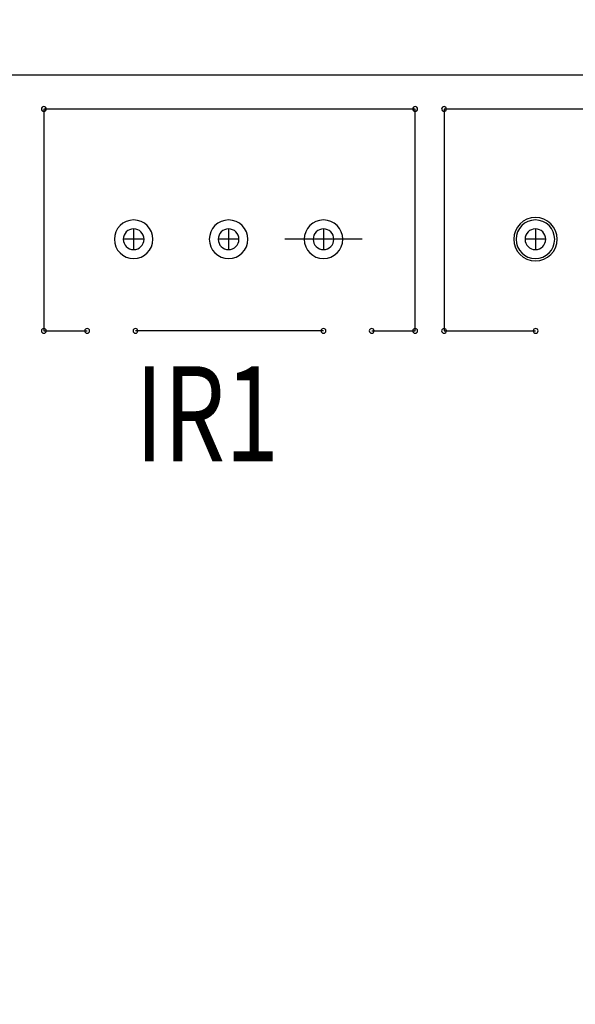
# Model space of a CAD drawing. Extents: x 1217 to 1789, y -2848 to -2443.
# Drawn here: x 1451 to 1466, y -2553 to -2528 of the extents above; entities that cross this region are included whole.
import ezdxf

# ---------------------------------------------------------------- set-up
doc = ezdxf.new("R2010")
doc.units = 0
doc.header["$MEASUREMENT"] = 0
doc.layers.get('0').update_dxf_attribs({"linetype": 'CONTINUOUS'})
doc.layers.get('Defpoints').update_dxf_attribs({"linetype": 'CONTINUOUS'})
for name, color, linetype in [('BOARD_OUTLINE_00', 254, 'CONTINUOUS'), ('DRIL_SYMBOL', 254, 'CONTINUOUS'), ('PART_NAME_01', 255, 'CONTINUOUS'), ('PART_TOP_2DLINE_00', 255, 'CONTINUOUS')]:
    doc.layers.add(name, color=color, linetype=linetype)
doc.styles.add('W5', font='simplex', dxfattribs={"width": 0.75})
doc.dimstyles.new('Copy of STANDARD', dxfattribs={"dimscale": 25.4, "dimtxt": 0.18, "dimasz": 0.18, "dimexe": 0.18, "dimexo": 0.0625, "dimgap": 0.09, "dimtad": 0, "dimtih": 1, "dimtoh": 1, "dimdec": 1, "dimzin": 0, "dimdsep": 46, "dimtxsty": 'Standard', "dimcen": 0.09, "dimadec": 0, "dimazin": 0, "dimtfac": 1, "dimtdec": 1, "dimtofl": 0, "dimtmove": 0, "dimatfit": 3, "dimfxl": 0, "dimtolj": 1, "dimtzin": 0, "dimarcsym": 0})

# ---------------------------------------------------------------- blocks, each defined once
blk = doc.blocks.new('*D234')
at = {"color": 0, "linetype": 'Continuous', "lineweight": -2, "transparency": 16777216}
for p, q in [((1312.258, -2531.184), (1312.258, -2485.626)), ((1491.328, -2537.399), (1491.328, -2485.626)), ((1316.83, -2490.198), (1378.677, -2490.198)), ((1486.756, -2490.198), (1423.635, -2490.198))]:
    blk.add_line(p, q, dxfattribs=at)
at = {"color": 0, "linetype": 'Continuous', "transparency": 16777216}
for points in [[(1316.83, -2489.436), (1316.83, -2490.96), (1312.258, -2490.198)], [(1486.756, -2489.436), (1486.756, -2490.96), (1491.328, -2490.198)]]:
    blk.add_solid(points, dxfattribs=at)
at = {"layer": 'Defpoints', "color": 0, "linetype": 'Continuous', "transparency": 16777216}
for p in [(1491.328, -2490.198), (1312.258, -2532.771), (1491.328, -2538.987)]:
    blk.add_point(p, dxfattribs=at)
at = {"color": 0, "linetype": 'Continuous', "transparency": 16777216, "insert": (1401.156, -2490.198), "char_height": 4.572, "attachment_point": 5}
blk.add_mtext('\\A1;179.1 [7.06]', dxfattribs=at)
blk = doc.blocks.new('*D269')
at = {"color": 0, "linetype": 'Continuous', "lineweight": -2, "transparency": 16777216}
for p, q in [((1318.354, -2562.464), (1318.354, -2495.438)), ((1485.232, -2562.464), (1485.232, -2495.438)), ((1322.926, -2500.01), (1376.062, -2500.01)), ((1480.66, -2500.01), (1423.306, -2500.01))]:
    blk.add_line(p, q, dxfattribs=at)
at = {"color": 0, "linetype": 'Continuous', "transparency": 16777216}
for points in [[(1322.926, -2499.248), (1322.926, -2500.772), (1318.354, -2500.01)], [(1480.66, -2499.248), (1480.66, -2500.772), (1485.232, -2500.01)]]:
    blk.add_solid(points, dxfattribs=at)
at = {"layer": 'Defpoints', "color": 0, "linetype": 'Continuous', "transparency": 16777216}
for p in [(1485.232, -2500.01), (1318.354, -2564.052), (1485.232, -2564.052)]:
    blk.add_point(p, dxfattribs=at)
at = {"color": 0, "linetype": 'Continuous', "transparency": 16777216, "insert": (1399.684, -2500.01), "char_height": 4.572, "attachment_point": 5}
blk.add_mtext('\\A1;166.9 [6.57]', dxfattribs=at)
blk = doc.blocks.new('*D271')
at = {"color": 0, "linetype": 'Continuous', "lineweight": -2, "transparency": 16777216}
for p, q in [((1404.968, -2576.688), (1404.968, -2505.015)), ((1491.328, -2576.688), (1491.328, -2505.015)), ((1409.54, -2509.587), (1425.281, -2509.587)), ((1486.756, -2509.587), (1468.715, -2509.587))]:
    blk.add_line(p, q, dxfattribs=at)
at = {"color": 0, "linetype": 'Continuous', "transparency": 16777216}
for points in [[(1409.54, -2508.825), (1409.54, -2510.349), (1404.968, -2509.587)], [(1486.756, -2508.825), (1486.756, -2510.349), (1491.328, -2509.587)]]:
    blk.add_solid(points, dxfattribs=at)
at = {"layer": 'Defpoints', "color": 0, "linetype": 'Continuous', "transparency": 16777216}
for p in [(1491.328, -2509.587), (1404.968, -2578.276), (1491.328, -2578.276)]:
    blk.add_point(p, dxfattribs=at)
at = {"color": 0, "linetype": 'Continuous', "transparency": 16777216, "insert": (1446.998, -2509.587), "char_height": 4.572, "attachment_point": 5}
blk.add_mtext('\\A1;86.4 [3.40]', dxfattribs=at)
blk = doc.blocks.new('*D273')
at = {"color": 0, "linetype": 'Continuous', "lineweight": -2, "transparency": 16777216}
for p, q in [((1404.968, -2576.688), (1404.968, -2517.093)), ((1474.31, -2576.688), (1474.31, -2517.093)), ((1409.54, -2521.665), (1417.541, -2521.665)), ((1469.738, -2521.665), (1461.737, -2521.665))]:
    blk.add_line(p, q, dxfattribs=at)
at = {"color": 0, "linetype": 'Continuous', "transparency": 16777216}
for points in [[(1409.54, -2520.903), (1409.54, -2522.427), (1404.968, -2521.665)], [(1469.738, -2520.903), (1469.738, -2522.427), (1474.31, -2521.665)]]:
    blk.add_solid(points, dxfattribs=at)
at = {"layer": 'Defpoints', "color": 0, "linetype": 'Continuous', "transparency": 16777216}
for p in [(1474.31, -2521.665), (1404.968, -2578.276), (1474.31, -2578.276)]:
    blk.add_point(p, dxfattribs=at)
at = {"color": 0, "linetype": 'Continuous', "transparency": 16777216, "insert": (1439.639, -2521.665), "char_height": 4.572, "attachment_point": 5}
blk.add_mtext('\\A1;69.3 [2.73]', dxfattribs=at)
blk = doc.blocks.new('*D285')
at = {"color": 0, "linetype": 'Continuous', "lineweight": -2, "transparency": 16777216}
for p, q in [((1502.684, -2554.007), (1410.958, -2576.788)), ((1404.968, -2580.562), (1404.968, -2575.99)), ((1402.682, -2578.276), (1407.254, -2578.276))]:
    blk.add_line(p, q, dxfattribs=at)
at = {"color": 0, "linetype": 'Continuous', "transparency": 16777216}
blk.add_solid([(1410.775, -2576.048), (1411.142, -2577.528), (1406.521, -2577.89)], dxfattribs=at)
at = {"layer": 'Defpoints', "color": 0, "linetype": 'Continuous', "transparency": 16777216}
for p in [(1406.521, -2577.89), (1403.415, -2578.661)]:
    blk.add_point(p, dxfattribs=at)
at = {"color": 0, "linetype": 'Continuous', "transparency": 16777216, "insert": (1525.925, -2554.007), "char_height": 4.572, "attachment_point": 5}
blk.add_mtext('\\A1;∅3.2 [∅0.13]', dxfattribs=at)

msp = doc.modelspace()

# ---------------------------------------------------------------- linework, layer by layer
at = {"color": 7}
msp.add_line((1460.34, -2533.318), (1458.308, -2533.318), dxfattribs=at)
msp.add_line((1460.34, -2533.318), (1458.308, -2533.318), dxfattribs=at)
for centre, radius, start, end in [((1451.958, -2529.889), 0.0635, 0, 180), ((1451.958, -2529.889), 0.0635, 0, 180), ((1451.958, -2529.889), 0.0635, 0, 180), ((1451.958, -2529.889), 0.0635, 0, 180), ((1451.958, -2529.889), 0.0635, 180, 0), ((1451.958, -2529.889), 0.0635, 180, 0), ((1451.958, -2529.889), 0.0635, 180, 0), ((1451.958, -2529.889), 0.0635, 180, 0), ((1461.737, -2529.889), 0.0635, 0, 180), ((1461.737, -2529.889), 0.0635, 0, 180), ((1461.737, -2529.889), 0.0635, 0, 180), ((1461.737, -2529.889), 0.0635, 0, 180), ((1461.737, -2529.889), 0.0635, 180, 0), ((1461.737, -2529.889), 0.0635, 180, 0), ((1461.737, -2529.889), 0.0635, 180, 0), ((1461.737, -2529.889), 0.0635, 180, 0), ((1462.499, -2529.889), 0.0635, 0, 180), ((1462.499, -2529.889), 0.0635, 180, 0), ((1454.324, -2533.318), 0.508, 90, 270), ((1454.324, -2533.318), 0.508, 90, 270), ((1454.324, -2533.318), 0.508, 90, 270), ((1454.324, -2533.318), 0.508, 270, 90), ((1454.324, -2533.318), 0.508, 270, 90), ((1454.324, -2533.318), 0.508, 270, 90), ((1456.824, -2533.318), 0.508, 90, 270), ((1456.824, -2533.318), 0.508, 90, 270), ((1456.824, -2533.318), 0.508, 90, 270), ((1456.824, -2533.318), 0.508, 270, 90), ((1456.824, -2533.318), 0.508, 270, 90), ((1456.824, -2533.318), 0.508, 270, 90), ((1459.324, -2533.318), 0.508, 90, 270), ((1459.324, -2533.318), 0.508, 270, 90), ((1464.905, -2533.318), 0.572, 90, 270), ((1464.905, -2533.318), 0.508, 90, 270), ((1464.905, -2533.318), 0.508, 90, 270), ((1464.905, -2533.318), 0.508, 90, 270), ((1464.905, -2533.318), 0.508, 90, 270), ((1464.905, -2533.318), 0.572, 270, 90), ((1464.905, -2533.318), 0.508, 270, 90), ((1464.905, -2533.318), 0.508, 270, 90), ((1464.905, -2533.318), 0.508, 270, 90), ((1464.905, -2533.318), 0.508, 270, 90), ((1454.324, -2533.318), 0.273, 0, 180), ((1454.324, -2533.318), 0.273, 0, 180), ((1454.324, -2533.318), 0.273, 0, 180), ((1454.324, -2533.318), 0.273, 0, 180), ((1454.324, -2533.318), 0.273, 0, 180), ((1454.324, -2533.318), 0.273, 0, 180), ((1456.824, -2533.318), 0.273, 0, 180), ((1456.824, -2533.318), 0.273, 0, 180), ((1456.824, -2533.318), 0.273, 0, 180), ((1456.824, -2533.318), 0.273, 0, 180), ((1456.824, -2533.318), 0.273, 0, 180), ((1456.824, -2533.318), 0.273, 0, 180), ((1459.324, -2533.318), 0.273, 0, 180), ((1459.324, -2533.318), 0.273, 0, 180), ((1459.324, -2533.318), 0.273, 0, 180), ((1459.324, -2533.318), 0.273, 0, 180), ((1459.324, -2533.318), 0.273, 0, 180), ((1459.324, -2533.318), 0.273, 0, 180), ((1464.905, -2533.318), 0.273, 0, 180), ((1464.905, -2533.318), 0.273, 0, 180), ((1464.905, -2533.318), 0.273, 0, 180), ((1464.905, -2533.318), 0.273, 0, 180), ((1464.905, -2533.318), 0.273, 0, 180), ((1464.905, -2533.318), 0.273, 0, 180), ((1454.324, -2533.318), 0.273, 180, 0), ((1454.324, -2533.318), 0.273, 180, 0), ((1454.324, -2533.318), 0.273, 180, 0), ((1454.324, -2533.318), 0.273, 180, 0), ((1454.324, -2533.318), 0.273, 180, 0), ((1454.324, -2533.318), 0.273, 180, 0), ((1456.824, -2533.318), 0.273, 180, 0), ((1456.824, -2533.318), 0.273, 180, 0), ((1456.824, -2533.318), 0.273, 180, 0), ((1456.824, -2533.318), 0.273, 180, 0), ((1456.824, -2533.318), 0.273, 180, 0), ((1456.824, -2533.318), 0.273, 180, 0), ((1459.324, -2533.318), 0.273, 180, 0), ((1459.324, -2533.318), 0.273, 180, 0), ((1459.324, -2533.318), 0.273, 180, 0), ((1459.324, -2533.318), 0.273, 180, 0), ((1459.324, -2533.318), 0.273, 180, 0), ((1459.324, -2533.318), 0.273, 180, 0), ((1464.905, -2533.318), 0.273, 180, 0), ((1464.905, -2533.318), 0.273, 180, 0), ((1464.905, -2533.318), 0.273, 180, 0), ((1464.905, -2533.318), 0.273, 180, 0), ((1464.905, -2533.318), 0.273, 180, 0), ((1464.905, -2533.318), 0.273, 180, 0), ((1451.958, -2535.731), 0.0635, 0, 180), ((1451.958, -2535.731), 0.0635, 0, 180), ((1451.958, -2535.731), 0.0635, 0, 180), ((1451.958, -2535.731), 0.0635, 0, 180), ((1453.101, -2535.731), 0.0635, 0, 180), ((1453.101, -2535.731), 0.0635, 0, 180), ((1453.101, -2535.731), 0.0635, 0, 180), ((1453.101, -2535.731), 0.0635, 0, 180), ((1454.371, -2535.731), 0.0635, 0, 180), ((1454.371, -2535.731), 0.0635, 0, 180), ((1454.371, -2535.731), 0.0635, 0, 180), ((1454.371, -2535.731), 0.0635, 0, 180), ((1459.324, -2535.731), 0.0635, 0, 180), ((1459.324, -2535.731), 0.0635, 0, 180), ((1459.324, -2535.731), 0.0635, 0, 180), ((1459.324, -2535.731), 0.0635, 0, 180), ((1460.594, -2535.731), 0.0635, 0, 180), ((1460.594, -2535.731), 0.0635, 0, 180), ((1460.594, -2535.731), 0.0635, 0, 180), ((1460.594, -2535.731), 0.0635, 0, 180), ((1461.737, -2535.731), 0.0635, 0, 180), ((1461.737, -2535.731), 0.0635, 0, 180), ((1461.737, -2535.731), 0.0635, 0, 180), ((1461.737, -2535.731), 0.0635, 0, 180), ((1462.499, -2535.731), 0.0635, 0, 180), ((1464.912, -2535.731), 0.0635, 0, 180), ((1451.958, -2535.731), 0.0635, 180, 0), ((1451.958, -2535.731), 0.0635, 180, 0), ((1451.958, -2535.731), 0.0635, 180, 0), ((1451.958, -2535.731), 0.0635, 180, 0), ((1453.101, -2535.731), 0.0635, 180, 0), ((1453.101, -2535.731), 0.0635, 180, 0), ((1453.101, -2535.731), 0.0635, 180, 0), ((1453.101, -2535.731), 0.0635, 180, 0), ((1454.371, -2535.731), 0.0635, 180, 0), ((1454.371, -2535.731), 0.0635, 180, 0), ((1454.371, -2535.731), 0.0635, 180, 0), ((1454.371, -2535.731), 0.0635, 180, 0), ((1459.324, -2535.731), 0.0635, 180, 0), ((1459.324, -2535.731), 0.0635, 180, 0), ((1459.324, -2535.731), 0.0635, 180, 0), ((1459.324, -2535.731), 0.0635, 180, 0), ((1460.594, -2535.731), 0.0635, 180, 0), ((1460.594, -2535.731), 0.0635, 180, 0), ((1460.594, -2535.731), 0.0635, 180, 0), ((1460.594, -2535.731), 0.0635, 180, 0), ((1461.737, -2535.731), 0.0635, 180, 0), ((1461.737, -2535.731), 0.0635, 180, 0), ((1461.737, -2535.731), 0.0635, 180, 0), ((1461.737, -2535.731), 0.0635, 180, 0), ((1462.499, -2535.731), 0.0635, 180, 0), ((1464.912, -2535.731), 0.0635, 180, 0)]:
    msp.add_arc(centre, radius, start, end, dxfattribs=at)
at = {"layer": 'BOARD_OUTLINE_00', "color": 7}
msp.add_line((1491.328, -2529), (1312.258, -2529), dxfattribs=at)
at = {"layer": 'DRIL_SYMBOL', "color": 7}
for p, q in [((1454.324, -2533.064), (1454.324, -2533.572)), ((1454.324, -2533.064), (1454.324, -2533.572)), ((1454.324, -2533.064), (1454.324, -2533.572)), ((1454.324, -2533.064), (1454.324, -2533.572)), ((1454.324, -2533.064), (1454.324, -2533.572)), ((1454.324, -2533.064), (1454.324, -2533.572)), ((1456.824, -2533.064), (1456.824, -2533.572)), ((1456.824, -2533.064), (1456.824, -2533.572)), ((1456.824, -2533.064), (1456.824, -2533.572)), ((1456.824, -2533.064), (1456.824, -2533.572)), ((1456.824, -2533.064), (1456.824, -2533.572)), ((1456.824, -2533.064), (1456.824, -2533.572)), ((1459.324, -2533.064), (1459.324, -2533.572)), ((1459.324, -2533.064), (1459.324, -2533.572)), ((1459.324, -2533.064), (1459.324, -2533.572)), ((1459.324, -2533.064), (1459.324, -2533.572)), ((1459.324, -2533.064), (1459.324, -2533.572)), ((1459.324, -2533.064), (1459.324, -2533.572)), ((1464.905, -2533.064), (1464.905, -2533.572)), ((1464.905, -2533.064), (1464.905, -2533.572)), ((1464.905, -2533.064), (1464.905, -2533.572)), ((1464.905, -2533.064), (1464.905, -2533.572)), ((1464.905, -2533.064), (1464.905, -2533.572)), ((1464.905, -2533.064), (1464.905, -2533.572)), ((1454.578, -2533.318), (1454.07, -2533.318)), ((1454.578, -2533.318), (1454.07, -2533.318)), ((1454.578, -2533.318), (1454.07, -2533.318)), ((1454.578, -2533.318), (1454.07, -2533.318)), ((1454.578, -2533.318), (1454.07, -2533.318)), ((1454.578, -2533.318), (1454.07, -2533.318)), ((1457.078, -2533.318), (1456.57, -2533.318)), ((1457.078, -2533.318), (1456.57, -2533.318)), ((1457.078, -2533.318), (1456.57, -2533.318)), ((1457.078, -2533.318), (1456.57, -2533.318)), ((1457.078, -2533.318), (1456.57, -2533.318)), ((1457.078, -2533.318), (1456.57, -2533.318)), ((1459.578, -2533.318), (1459.07, -2533.318)), ((1459.578, -2533.318), (1459.07, -2533.318)), ((1459.578, -2533.318), (1459.07, -2533.318)), ((1459.578, -2533.318), (1459.07, -2533.318)), ((1459.578, -2533.318), (1459.07, -2533.318)), ((1459.578, -2533.318), (1459.07, -2533.318)), ((1465.159, -2533.318), (1464.651, -2533.318)), ((1465.159, -2533.318), (1464.651, -2533.318)), ((1465.159, -2533.318), (1464.651, -2533.318)), ((1465.159, -2533.318), (1464.651, -2533.318)), ((1465.159, -2533.318), (1464.651, -2533.318)), ((1465.159, -2533.318), (1464.651, -2533.318))]:
    msp.add_line(p, q, dxfattribs=at)
at = {"layer": 'PART_TOP_2DLINE_00', "color": 7}
for p, q in [((1461.737, -2529.889), (1451.958, -2529.889)), ((1451.958, -2529.889), (1451.958, -2535.731)), ((1461.737, -2529.889), (1451.958, -2529.889)), ((1451.958, -2529.889), (1451.958, -2535.731)), ((1461.737, -2529.889), (1451.958, -2529.889)), ((1451.958, -2529.889), (1451.958, -2535.731)), ((1461.737, -2529.889), (1451.958, -2529.889)), ((1451.958, -2529.889), (1451.958, -2535.731)), ((1461.737, -2535.731), (1461.737, -2529.889)), ((1461.737, -2535.731), (1461.737, -2529.889)), ((1461.737, -2535.731), (1461.737, -2529.889)), ((1461.737, -2535.731), (1461.737, -2529.889)), ((1474.818, -2529.889), (1462.499, -2529.889)), ((1462.499, -2529.889), (1462.499, -2535.731)), ((1451.958, -2535.731), (1453.101, -2535.731)), ((1451.958, -2535.731), (1453.101, -2535.731)), ((1451.958, -2535.731), (1453.101, -2535.731)), ((1451.958, -2535.731), (1453.101, -2535.731)), ((1459.324, -2535.731), (1454.371, -2535.731)), ((1459.324, -2535.731), (1454.371, -2535.731)), ((1459.324, -2535.731), (1454.371, -2535.731)), ((1459.324, -2535.731), (1454.371, -2535.731)), ((1460.594, -2535.731), (1461.737, -2535.731)), ((1460.594, -2535.731), (1461.737, -2535.731)), ((1460.594, -2535.731), (1461.737, -2535.731)), ((1460.594, -2535.731), (1461.737, -2535.731)), ((1462.499, -2535.731), (1464.912, -2535.731))]:
    msp.add_line(p, q, dxfattribs=at)

# ---------------------------------------------------------------- texts
at = {"layer": 'PART_NAME_01', "color": 7, "style": 'W5', "width": 0.75}
msp.add_text('IR1', height=2.5, dxfattribs=at).set_placement((1454.362, -2539.161))

# ---------------------------------------------------------------- dimensions: what is measured, and where the dimension line sits
at = {"color": 7, "linetype": 'Continuous'}
for base, p1, p2, picture, middle in [((1491.328, -2490.198), (1312.258, -2532.771), (1491.328, -2538.987), '*D234', (1401.156, -2490.198)), ((1485.232, -2500.01), (1318.354, -2564.052), (1485.232, -2564.052), '*D269', (1399.684, -2500.01)), ((1491.328, -2509.587), (1404.968, -2578.276), (1491.328, -2578.276), '*D271', (1446.998, -2509.587))]:
    dim = msp.add_linear_dim(base=base, p1=p1, p2=p2, dimstyle='Copy of STANDARD', override={"dimdec": 1}, dxfattribs=at)
    dim.commit()
    dim.dimension.update_dxf_attribs({"geometry": picture, "text_midpoint": middle, "dimtype": 160})
dim = msp.add_linear_dim(base=(1474.31, -2521.665), p1=(1404.968, -2578.276), p2=(1474.31, -2578.276), dimstyle='Copy of STANDARD', override={"dimdec": 1}, dxfattribs=at)
dim.commit()
dim.dimension.update_dxf_attribs({"geometry": '*D273', "text_midpoint": (1439.639, -2521.665)})
dim = msp.add_diameter_dim_2p(p1=(1403.415, -2578.661), p2=(1406.521, -2577.89), dimstyle='Copy of STANDARD', dxfattribs=at)
dim.commit()
dim.dimension.update_dxf_attribs({"geometry": '*D285', "text_midpoint": (1502.684, -2554.007), "dimtype": 163})

doc.saveas('drawing.dxf')
